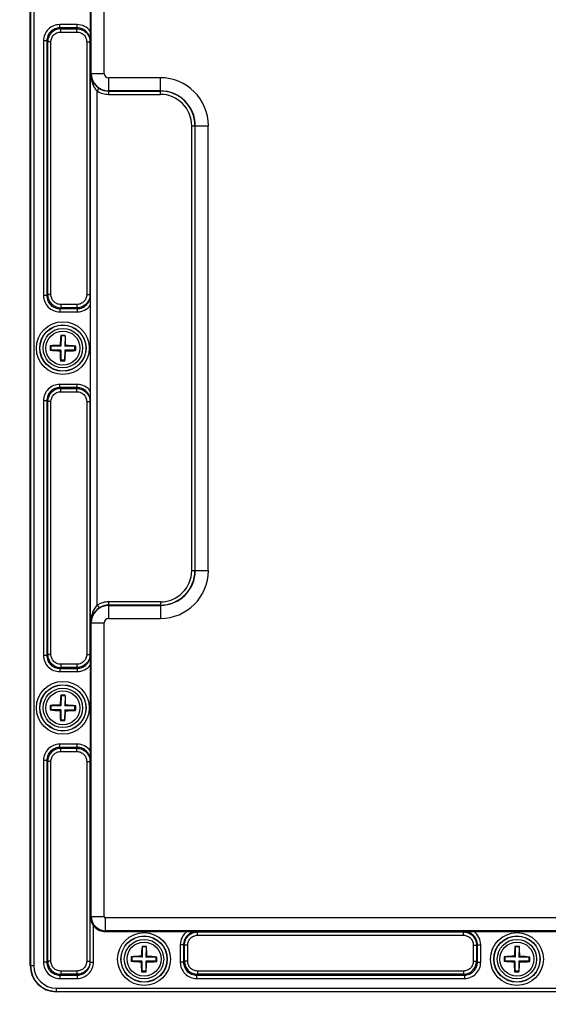
# Model space of a CAD drawing. Units: inches. Extents: x 197 to 15967, y -8417 to 4933.
# Drawn here: x 12647 to 12728, y -5924 to -5773 of the extents above; entities that cross this region are included whole.
import ezdxf

# ---------------------------------------------------------------- set-up
doc = ezdxf.new("R2010")
doc.units = ezdxf.units.IN
doc.header["$PDMODE"] = 3
doc.layers.add('02___PRT_ALL_AXES', color=7, linetype='Continuous')
doc.layers.add('尺寸线', color=3, linetype='Continuous', lineweight=13)
doc.styles.get("Standard").update_dxf_attribs({"font": 'ARIALN.TTF'})
doc.dimstyles.new('ISO-25$0', dxfattribs={"dimscale": 2.5, "dimtxt": 2.5, "dimasz": 2.5, "dimexe": 1.25, "dimexo": 0.625, "dimtad": 1, "dimdec": 1, "dimdsep": 46, "dimtxsty": 'Standard', "dimcen": 2.5, "dimadec": 0, "dimazin": 0, "dimtfac": 1, "dimtdec": 1, "dimtmove": 0, "dimatfit": 3, "dimfxl": 1, "dimarcsym": 0})

# ---------------------------------------------------------------- blocks, each defined once
blk = doc.blocks.new('*D103')
at = {"layer": 'Defpoints', "color": 0}
for p in [(12390.07, -5910.32), (13001.07, -5910.32), (12390.07, -5996.93)]:
    blk.add_point(p, dxfattribs=at)
at = {"layer": '尺寸线', "color": 0, "lineweight": -2}
for p, q in [((12390.07, -5911.88), (12390.07, -6000.05)), ((13001.07, -5911.88), (13001.07, -6000.05)), ((12991.07, -5996.93), (12400.07, -5996.93))]:
    blk.add_line(p, q, dxfattribs=at)
at = {"layer": '尺寸线', "color": 0}
for points in [[(12400.07, -5995.26), (12400.07, -5998.59), (12390.07, -5996.93)], [(12991.07, -5995.26), (12991.07, -5998.59), (13001.07, -5996.93)]]:
    blk.add_solid(points, dxfattribs=at)
at = {"layer": '尺寸线', "color": 0, "insert": (12695.57, -5988.98), "char_height": 12.5, "attachment_point": 5}
blk.add_mtext('611', dxfattribs=at)

msp = doc.modelspace()

# ---------------------------------------------------------------- linework, layer by layer
at = {"color": 7, "linetype": 'Continuous'}
for p, q in [((12648.67, -5917.82), (12648.67, -5729.02)), ((12648.72, -5729.02), (12648.72, -5917.82)), ((12649.22, -5729.02), (12649.22, -5917.82)), ((12657.99, -5781.42), (12657.99, -5736.52)), ((12659.99, -5781.42), (12659.99, -5736.52)), ((12657.86, -5761.87), (12657.86, -5774.98)), ((12653.2, -5774.46), (12653.2, -5773.97)), ((12655.86, -5773.97), (12653.2, -5773.97)), ((12655.86, -5774.46), (12655.86, -5773.97)), ((12653.2, -5774.46), (12653.34, -5774.6)), ((12655.86, -5774.46), (12653.2, -5774.46)), ((12653.34, -5775.1), (12653.34, -5774.6)), ((12653.34, -5774.6), (12655.81, -5774.6)), ((12653.34, -5775.1), (12655.81, -5775.1)), ((12655.86, -5774.46), (12655.81, -5774.6)), ((12655.81, -5775.1), (12655.81, -5774.6)), ((12657.86, -5774.98), (12657.85, -5776.47)), ((12650.71, -5776.46), (12650.71, -5815.39)), ((12651.21, -5776.46), (12650.71, -5776.46)), ((12651.21, -5776.46), (12651.21, -5815.39)), ((12651.21, -5776.46), (12651.35, -5776.6)), ((12651.35, -5815.25), (12651.35, -5776.6)), ((12651.84, -5776.6), (12651.35, -5776.6)), ((12651.84, -5815.25), (12651.84, -5776.6)), ((12657.31, -5776.6), (12657.31, -5815.24)), ((12657.31, -5776.6), (12657.81, -5776.6)), ((12657.85, -5776.47), (12657.81, -5776.6)), ((12657.81, -5776.6), (12657.81, -5815.24)), ((12657.91, -5865.42), (12657.91, -5781.42)), ((12657.91, -5781.42), (12659.99, -5781.42)), ((12660.67, -5784.64), (12660.67, -5782.1)), ((12668.57, -5782.1), (12660.67, -5782.1)), ((12668.57, -5784.64), (12668.57, -5782.1)), ((12658.91, -5784.12), (12659.19, -5783.7)), ((12658.91, -5862.73), (12658.91, -5784.12)), ((12668.57, -5784.1), (12660.67, -5784.1)), ((12660.67, -5784.14), (12668.57, -5784.14)), ((12660.67, -5784.64), (12668.57, -5784.64)), ((12673.35, -5789.42), (12673.35, -5857.42)), ((12673.35, -5789.42), (12675.89, -5789.42)), ((12673.85, -5789.42), (12673.85, -5857.42)), ((12673.89, -5857.42), (12673.89, -5789.42)), ((12675.89, -5857.42), (12675.89, -5789.42)), ((12651.21, -5815.39), (12650.71, -5815.39)), ((12651.21, -5815.39), (12651.35, -5815.25)), ((12651.84, -5815.25), (12651.35, -5815.25)), ((12657.31, -5815.24), (12657.81, -5815.24)), ((12657.85, -5815.38), (12657.81, -5815.24)), ((12657.85, -5815.38), (12657.86, -5816.87)), ((12653.2, -5817.38), (12653.34, -5817.25)), ((12653.2, -5817.38), (12653.2, -5817.88)), ((12653.2, -5817.38), (12655.86, -5817.38)), ((12653.34, -5816.75), (12653.34, -5817.25)), ((12655.81, -5816.75), (12653.34, -5816.75)), ((12655.81, -5817.25), (12653.34, -5817.25)), ((12655.81, -5816.75), (12655.81, -5817.25)), ((12655.86, -5817.38), (12655.81, -5817.25)), ((12655.86, -5817.38), (12655.86, -5817.88)), ((12657.86, -5816.87), (12657.86, -5829.98)), ((12653.2, -5817.88), (12655.86, -5817.88)), ((12653.4, -5821.57), (12653.36, -5821.48)), ((12653.4, -5821.57), (12653.37, -5823.12)), ((12654, -5821.58), (12653.4, -5821.57)), ((12654, -5821.58), (12653.97, -5823.13)), ((12654, -5821.58), (12654.04, -5821.49)), ((12651.82, -5823.1), (12651.72, -5823.06)), ((12651.82, -5823.1), (12651.81, -5823.7)), ((12653.37, -5823.12), (12651.82, -5823.1)), ((12653.37, -5823.12), (12653.25, -5823)), ((12653.97, -5823.13), (12654.1, -5823.01)), ((12655.52, -5823.15), (12653.97, -5823.13)), ((12655.51, -5823.75), (12655.52, -5823.15)), ((12655.52, -5823.15), (12655.62, -5823.12)), ((12651.81, -5823.7), (12651.71, -5823.73)), ((12653.36, -5823.72), (12651.81, -5823.7)), ((12653.36, -5823.72), (12653.24, -5823.84)), ((12653.36, -5823.72), (12653.34, -5825.27)), ((12653.96, -5823.73), (12653.94, -5825.28)), ((12653.96, -5823.73), (12654.08, -5823.85)), ((12655.51, -5823.75), (12653.96, -5823.73)), ((12655.51, -5823.75), (12655.61, -5823.79)), ((12653.34, -5825.27), (12653.3, -5825.36)), ((12653.94, -5825.28), (12653.34, -5825.27)), ((12653.94, -5825.28), (12653.97, -5825.37)), ((12653.2, -5829.46), (12653.2, -5828.97)), ((12655.86, -5828.97), (12653.2, -5828.97)), ((12653.2, -5829.46), (12653.34, -5829.6)), ((12655.86, -5829.46), (12653.2, -5829.46)), ((12653.34, -5830.1), (12653.34, -5829.6)), ((12653.34, -5829.6), (12655.81, -5829.6)), ((12655.86, -5829.46), (12655.81, -5829.6)), ((12655.81, -5830.1), (12655.81, -5829.6)), ((12655.86, -5829.46), (12655.86, -5828.97)), ((12653.34, -5830.1), (12655.81, -5830.1)), ((12657.86, -5829.98), (12657.85, -5831.47)), ((12650.71, -5831.46), (12650.71, -5870.39)), ((12651.21, -5831.46), (12650.71, -5831.46)), ((12651.21, -5831.46), (12651.21, -5870.39)), ((12651.21, -5831.46), (12651.35, -5831.6)), ((12651.35, -5870.25), (12651.35, -5831.6)), ((12651.84, -5831.6), (12651.35, -5831.6)), ((12651.84, -5870.25), (12651.84, -5831.6)), ((12657.31, -5831.6), (12657.31, -5870.24)), ((12657.31, -5831.6), (12657.81, -5831.6)), ((12657.85, -5831.47), (12657.81, -5831.6)), ((12657.81, -5831.6), (12657.81, -5870.24)), ((12673.35, -5857.42), (12675.89, -5857.42)), ((12658.91, -5862.73), (12659.19, -5863.15)), ((12660.67, -5864.75), (12660.67, -5862.21)), ((12668.57, -5862.21), (12660.67, -5862.21)), ((12668.57, -5862.71), (12660.67, -5862.71)), ((12660.67, -5862.75), (12668.57, -5862.75)), ((12668.57, -5862.21), (12668.57, -5864.75)), ((12657.91, -5865.42), (12659.99, -5865.42)), ((12657.99, -5910.32), (12657.99, -5865.42)), ((12659.99, -5910.32), (12659.99, -5865.42)), ((12660.67, -5864.75), (12668.57, -5864.75)), ((12651.21, -5870.39), (12651.35, -5870.25)), ((12651.84, -5870.25), (12651.35, -5870.25)), ((12657.31, -5870.24), (12657.81, -5870.24)), ((12657.85, -5870.38), (12657.81, -5870.24)), ((12651.21, -5870.39), (12650.71, -5870.39)), ((12653.34, -5871.75), (12653.34, -5872.25)), ((12655.81, -5871.75), (12653.34, -5871.75)), ((12655.81, -5871.75), (12655.81, -5872.25)), ((12657.85, -5870.38), (12657.86, -5871.87)), ((12653.2, -5872.38), (12653.34, -5872.25)), ((12653.2, -5872.38), (12653.2, -5872.88)), ((12653.2, -5872.38), (12655.86, -5872.38)), ((12653.2, -5872.88), (12655.86, -5872.88)), ((12655.81, -5872.25), (12653.34, -5872.25)), ((12655.86, -5872.38), (12655.81, -5872.25)), ((12655.86, -5872.38), (12655.86, -5872.88)), ((12657.86, -5871.87), (12657.86, -5884.98)), ((12653.4, -5876.57), (12653.36, -5876.48)), ((12653.4, -5876.57), (12653.37, -5878.12)), ((12654, -5876.58), (12653.4, -5876.57)), ((12654, -5876.58), (12653.97, -5878.13)), ((12654, -5876.58), (12654.04, -5876.49)), ((12651.81, -5878.7), (12651.71, -5878.73)), ((12651.82, -5878.1), (12651.72, -5878.06)), ((12651.82, -5878.1), (12651.81, -5878.7)), ((12653.36, -5878.72), (12651.81, -5878.7)), ((12653.37, -5878.12), (12651.82, -5878.1)), ((12653.36, -5878.72), (12653.24, -5878.84)), ((12653.37, -5878.12), (12653.25, -5878)), ((12653.36, -5878.72), (12653.34, -5880.27)), ((12653.96, -5878.73), (12653.94, -5880.28)), ((12653.96, -5878.73), (12654.08, -5878.85)), ((12655.51, -5878.75), (12653.96, -5878.73)), ((12653.97, -5878.13), (12654.1, -5878.01)), ((12655.52, -5878.15), (12653.97, -5878.13)), ((12655.51, -5878.75), (12655.52, -5878.15)), ((12655.51, -5878.75), (12655.61, -5878.79)), ((12655.52, -5878.15), (12655.62, -5878.12)), ((12653.34, -5880.27), (12653.3, -5880.36)), ((12653.94, -5880.28), (12653.34, -5880.27)), ((12653.94, -5880.28), (12653.97, -5880.37)), ((12653.2, -5884.46), (12653.2, -5883.97)), ((12655.86, -5883.97), (12653.2, -5883.97)), ((12653.2, -5884.46), (12653.34, -5884.6)), ((12655.86, -5884.46), (12653.2, -5884.46)), ((12653.34, -5885.1), (12653.34, -5884.6)), ((12653.34, -5884.6), (12655.81, -5884.6)), ((12653.34, -5885.1), (12655.81, -5885.1)), ((12655.86, -5884.46), (12655.81, -5884.6)), ((12655.81, -5885.1), (12655.81, -5884.6)), ((12655.86, -5884.46), (12655.86, -5883.97)), ((12657.86, -5884.98), (12657.85, -5886.47)), ((12650.71, -5886.46), (12650.71, -5917.29)), ((12651.21, -5886.46), (12650.71, -5886.46)), ((12651.21, -5886.46), (12651.21, -5917.29)), ((12651.21, -5886.46), (12651.35, -5886.6)), ((12651.35, -5917.15), (12651.35, -5886.6)), ((12651.84, -5886.6), (12651.35, -5886.6)), ((12651.84, -5917.15), (12651.84, -5886.6)), ((12657.31, -5886.6), (12657.31, -5917.14)), ((12657.31, -5886.6), (12657.81, -5886.6)), ((12657.85, -5886.47), (12657.81, -5886.6)), ((12657.81, -5886.6), (12657.81, -5917.14)), ((12657.85, -5917.28), (12657.85, -5910.32)), ((12657.85, -5910.32), (12659.99, -5910.32)), ((12660.17, -5912.63), (12660.17, -5910.5)), ((12785.97, -5910.5), (12660.17, -5910.5)), ((12658.35, -5917.28), (12658.35, -5911.74)), ((12785.97, -5912.5), (12660.17, -5912.5)), ((12660.17, -5912.63), (12672.63, -5912.63)), ((12672.63, -5912.63), (12674.11, -5912.64)), ((12674.11, -5912.64), (12674.25, -5912.68)), ((12674.25, -5913.18), (12674.25, -5912.68)), ((12674.25, -5912.68), (12714.89, -5912.68)), ((12674.25, -5913.18), (12714.89, -5913.18)), ((12715.02, -5912.64), (12714.89, -5912.68)), ((12714.89, -5913.18), (12714.89, -5912.68)), ((12715.02, -5912.64), (12716.51, -5912.63)), ((12716.51, -5912.63), (12729.63, -5912.63)), ((12665.8, -5914.97), (12665.76, -5914.88)), ((12665.8, -5914.97), (12665.77, -5916.52)), ((12666.4, -5914.98), (12665.8, -5914.97)), ((12666.4, -5914.98), (12666.37, -5916.53)), ((12666.4, -5914.98), (12666.44, -5914.89)), ((12671.61, -5914.64), (12671.61, -5917.29)), ((12672.11, -5914.64), (12671.61, -5914.64)), ((12672.11, -5914.64), (12672.11, -5917.29)), ((12672.11, -5914.64), (12672.25, -5914.68)), ((12672.25, -5917.15), (12672.25, -5914.68)), ((12672.74, -5914.68), (12672.25, -5914.68)), ((12672.74, -5917.15), (12672.74, -5914.68)), ((12716.39, -5914.68), (12716.39, -5917.15)), ((12716.39, -5914.68), (12716.89, -5914.68)), ((12717.03, -5914.64), (12716.89, -5914.68)), ((12716.89, -5914.68), (12716.89, -5917.15)), ((12717.03, -5917.29), (12717.03, -5914.64)), ((12717.03, -5914.64), (12717.53, -5914.64)), ((12717.53, -5917.29), (12717.53, -5914.64)), ((12722.8, -5914.97), (12722.76, -5914.88)), ((12722.8, -5914.97), (12722.77, -5916.52)), ((12723.4, -5914.98), (12722.8, -5914.97)), ((12723.4, -5914.98), (12723.37, -5916.53)), ((12723.4, -5914.98), (12723.44, -5914.89)), ((12664.22, -5916.5), (12664.12, -5916.46)), ((12664.22, -5916.5), (12664.21, -5917.1)), ((12665.77, -5916.52), (12664.22, -5916.5)), ((12665.77, -5916.52), (12665.65, -5916.4)), ((12666.37, -5916.53), (12666.5, -5916.41)), ((12667.92, -5916.55), (12666.37, -5916.53)), ((12667.91, -5917.15), (12667.92, -5916.55)), ((12667.92, -5916.55), (12668.02, -5916.52)), ((12721.22, -5916.5), (12721.12, -5916.46)), ((12721.22, -5916.5), (12721.21, -5917.1)), ((12722.77, -5916.52), (12721.22, -5916.5)), ((12722.77, -5916.52), (12722.65, -5916.4)), ((12723.37, -5916.53), (12723.5, -5916.41)), ((12724.92, -5916.55), (12723.37, -5916.53)), ((12724.91, -5917.15), (12724.92, -5916.55)), ((12724.92, -5916.55), (12725.02, -5916.52)), ((12648.67, -5917.82), (12649.22, -5917.82)), ((12651.21, -5917.29), (12650.71, -5917.29)), ((12651.21, -5917.29), (12651.35, -5917.15)), ((12651.84, -5917.15), (12651.35, -5917.15)), ((12657.31, -5917.14), (12657.81, -5917.14)), ((12657.85, -5917.28), (12658.35, -5917.28)), ((12664.21, -5917.1), (12664.11, -5917.13)), ((12665.76, -5917.12), (12664.21, -5917.1)), ((12665.76, -5917.12), (12665.64, -5917.24)), ((12665.76, -5917.12), (12665.74, -5918.67)), ((12666.36, -5917.13), (12666.34, -5918.68)), ((12666.36, -5917.13), (12666.48, -5917.25)), ((12667.91, -5917.15), (12666.36, -5917.13)), ((12667.91, -5917.15), (12668.01, -5917.19)), ((12672.11, -5917.29), (12671.61, -5917.29)), ((12672.11, -5917.29), (12672.25, -5917.15)), ((12672.74, -5917.15), (12672.25, -5917.15)), ((12716.39, -5917.15), (12716.89, -5917.15)), ((12717.03, -5917.29), (12716.89, -5917.15)), ((12717.03, -5917.29), (12717.53, -5917.29)), ((12721.21, -5917.1), (12721.11, -5917.13)), ((12722.76, -5917.12), (12721.21, -5917.1)), ((12722.76, -5917.12), (12722.64, -5917.24)), ((12722.76, -5917.12), (12722.74, -5918.67)), ((12723.36, -5917.13), (12723.34, -5918.68)), ((12723.36, -5917.13), (12723.48, -5917.25)), ((12724.91, -5917.15), (12723.36, -5917.13)), ((12724.91, -5917.15), (12725.01, -5917.19)), ((12653.2, -5919.28), (12653.34, -5919.15)), ((12653.2, -5919.28), (12653.2, -5919.78)), ((12653.2, -5919.28), (12655.86, -5919.28)), ((12653.2, -5919.78), (12655.86, -5919.78)), ((12653.34, -5918.65), (12653.34, -5919.15)), ((12655.81, -5918.65), (12653.34, -5918.65)), ((12655.81, -5919.15), (12653.34, -5919.15)), ((12655.81, -5918.65), (12655.81, -5919.15)), ((12655.86, -5919.28), (12655.81, -5919.15)), ((12655.86, -5919.28), (12655.86, -5919.78)), ((12665.74, -5918.67), (12665.7, -5918.76)), ((12666.34, -5918.68), (12665.74, -5918.67)), ((12666.34, -5918.68), (12666.37, -5918.77)), ((12674.1, -5919.28), (12674.24, -5919.15)), ((12674.1, -5919.28), (12674.1, -5919.78)), ((12674.1, -5919.28), (12715.04, -5919.28)), ((12674.1, -5919.78), (12715.04, -5919.78)), ((12674.24, -5918.65), (12674.24, -5919.15)), ((12714.9, -5918.65), (12674.24, -5918.65)), ((12714.9, -5919.15), (12674.24, -5919.15)), ((12714.9, -5918.65), (12714.9, -5919.15)), ((12715.04, -5919.28), (12714.9, -5919.15)), ((12715.04, -5919.28), (12715.04, -5919.78)), ((12722.74, -5918.67), (12722.7, -5918.76)), ((12723.34, -5918.68), (12722.74, -5918.67)), ((12723.34, -5918.68), (12723.37, -5918.77)), ((12652.67, -5921.82), (12652.67, -5921.27)), ((12652.67, -5921.27), (12793.47, -5921.27)), ((12652.67, -5921.77), (12793.47, -5921.77)), ((12793.47, -5921.82), (12652.67, -5921.82))]:
    msp.add_line(p, q, dxfattribs=at)
for centre, radius in [((12653.67, -5823.42), 4.04), ((12653.67, -5823.42), 3.54), ((12653.67, -5823.42), 3.51), ((12653.67, -5823.42), 3.01), ((12653.67, -5878.42), 4.04), ((12653.67, -5878.42), 3.54), ((12653.67, -5878.42), 3.51), ((12653.67, -5878.42), 3.01), ((12666.07, -5916.82), 4.04), ((12666.07, -5916.82), 3.54), ((12666.07, -5916.82), 3.51), ((12666.07, -5916.82), 3.01), ((12723.07, -5916.82), 4.04), ((12723.07, -5916.82), 3.54), ((12723.07, -5916.82), 3.51), ((12723.07, -5916.82), 3.01)]:
    msp.add_circle(centre, radius, dxfattribs=at)
for centre, radius, start, end in [((12653.34, -5776.6), 1.99, 90.0716, 179.928), ((12660.67, -5781.42), 2.67, 180, 270), ((12660.67, -5781.42), 0.675, 180, 270), ((12668.57, -5789.42), 7.33, 0, 90), ((12660.67, -5781.42), 3.21, 236.944, 270), ((12660.67, -5781.42), 2.71, 236.944, 270), ((12668.57, -5789.42), 5.33, 0, 90), ((12668.57, -5789.42), 5.29, 0, 90), ((12668.57, -5789.42), 4.79, 0, 90), ((12653.34, -5815.25), 1.99, 180.0716, 269.928), ((12679.89, -5824.15), 26.66, 174.2551, 177.5243), ((12653.53, -5832.5), 11.02, 89.101, 90.8538), ((12653.53, -5832.5), 11.02, 87.3478, 89.1008), ((12627.36, -5823.33), 26.74, 0.682, 3.9423), ((12661.81, -5823.55), 10.1, 177.1913, 181.0104), ((12653.57, -5849.72), 26.73, 90.6819, 93.9614), ((12652.95, -5849.63), 26.65, 84.2354, 87.5249), ((12645.53, -5823.3), 10.1, 357.1913, 1.0104), ((12654.39, -5797.22), 26.65, 264.2354, 267.5249), ((12679.97, -5823.52), 26.74, 180.682, 183.9423), ((12627.45, -5822.7), 26.66, 354.2551, 357.5243), ((12653.77, -5797.13), 26.73, 270.6819, 273.9614), ((12653.81, -5814.35), 11.02, 267.3478, 269.1008), ((12653.81, -5814.35), 11.02, 269.101, 270.8538), ((12653.34, -5831.6), 1.99, 90.0716, 179.928), ((12668.57, -5857.42), 7.33, 270, 0), ((12668.57, -5857.42), 5.33, 270, 0), ((12668.57, -5857.42), 5.29, 270, 0), ((12668.57, -5857.42), 4.79, 270, 0), ((12660.67, -5865.42), 2.67, 90, 180), ((12660.67, -5865.42), 3.21, 90, 123.056), ((12660.67, -5865.42), 2.71, 90, 123.056), ((12660.67, -5865.42), 0.675, 90, 180), ((12653.34, -5870.25), 1.99, 180.0716, 269.928), ((12679.89, -5879.15), 26.66, 174.2551, 177.5243), ((12653.53, -5887.5), 11.02, 89.101, 90.8538), ((12653.53, -5887.5), 11.02, 87.3478, 89.1008), ((12627.36, -5878.33), 26.74, 0.682, 3.9423), ((12661.81, -5878.55), 10.1, 177.1913, 181.0104), ((12654.39, -5852.22), 26.65, 264.2354, 267.5249), ((12653.57, -5904.72), 26.73, 90.6819, 93.9614), ((12679.97, -5878.52), 26.74, 180.682, 183.9423), ((12627.45, -5877.7), 26.66, 354.2551, 357.5243), ((12653.77, -5852.13), 26.73, 270.6819, 273.9614), ((12652.95, -5904.63), 26.65, 84.2354, 87.5249), ((12645.53, -5878.3), 10.1, 357.1913, 1.0104), ((12653.81, -5869.35), 11.02, 267.3478, 269.1008), ((12653.81, -5869.35), 11.02, 269.101, 270.8538), ((12653.34, -5886.6), 1.99, 90.0716, 179.928), ((12660.17, -5910.32), 2.17, 180, 270), ((12660.17, -5910.32), 0.175, 180, 270), ((12660.17, -5910.32), 2.3, 217.949, 270), ((12692.29, -5917.55), 26.66, 174.2551, 177.5243), ((12665.93, -5925.9), 11.02, 89.101, 90.8538), ((12665.93, -5925.9), 11.02, 87.3478, 89.1008), ((12639.76, -5916.73), 26.74, 0.682, 3.9423), ((12749.29, -5917.55), 26.66, 174.2551, 177.5243), ((12722.93, -5925.9), 11.02, 89.101, 90.8538), ((12722.93, -5925.9), 11.02, 87.3478, 89.1008), ((12696.76, -5916.73), 26.74, 0.682, 3.9423), ((12674.21, -5916.95), 10.1, 177.1913, 181.0104), ((12665.97, -5943.12), 26.73, 90.6819, 93.9614), ((12665.35, -5943.03), 26.65, 84.2354, 87.5249), ((12657.93, -5916.7), 10.1, 357.1913, 1.0104), ((12731.21, -5916.95), 10.1, 177.1913, 181.0104), ((12722.97, -5943.12), 26.73, 90.6819, 93.9614), ((12722.35, -5943.03), 26.65, 84.2354, 87.5249), ((12714.93, -5916.7), 10.1, 357.1913, 1.0104), ((12652.67, -5917.82), 4, 180, 270), ((12652.67, -5917.82), 3.95, 180, 270), ((12652.67, -5917.82), 3.45, 180, 270), ((12653.34, -5917.15), 1.99, 180.0716, 269.928), ((12666.79, -5890.62), 26.65, 264.2354, 267.5249), ((12692.37, -5916.92), 26.74, 180.682, 183.9423), ((12639.85, -5916.1), 26.66, 354.2551, 357.5243), ((12666.17, -5890.53), 26.73, 270.6819, 273.9614), ((12674.24, -5917.15), 1.99, 180.0716, 269.928), ((12714.89, -5917.15), 1.99, 270.0716, 359.928), ((12723.79, -5890.62), 26.65, 264.2354, 267.5249), ((12749.37, -5916.92), 26.74, 180.682, 183.9423), ((12696.85, -5916.1), 26.66, 354.2551, 357.5243), ((12723.17, -5890.53), 26.73, 270.6819, 273.9614), ((12666.21, -5907.75), 11.02, 267.3478, 269.1008), ((12666.21, -5907.75), 11.02, 269.101, 270.8538), ((12723.21, -5907.75), 11.02, 267.3478, 269.1008), ((12723.21, -5907.75), 11.02, 269.101, 270.8538)]:
    msp.add_arc(centre, radius, start, end, dxfattribs=at)
for points, knots in [([(12653.2, -5773.97), (12652.88, -5773.97), (12652.22, -5774.09), (12651.39, -5774.65), (12650.84, -5775.48), (12650.71, -5776.13), (12650.71, -5776.46)], [0, 0, 0, 0, 0.250317, 0.500333, 0.750126, 1, 1, 1, 1]), ([(12657.86, -5774.98), (12657.64, -5774.67), (12657.02, -5774.15), (12656.24, -5773.97), (12655.86, -5773.97)], [0, 0, 0, 0, 0.500076, 1, 1, 1, 1]), ([(12653.2, -5774.46), (12652.94, -5774.46), (12652.42, -5774.57), (12651.75, -5775.01), (12651.31, -5775.67), (12651.21, -5776.2), (12651.21, -5776.46)], [0, 0, 0, 0, 0.250306, 0.500335, 0.750138, 1, 1, 1, 1]), ([(12651.84, -5776.6), (12651.84, -5776.4), (12651.92, -5776.01), (12652.25, -5775.51), (12652.75, -5775.18), (12653.14, -5775.1), (12653.34, -5775.1)], [0, 0, 0, 0, 0.250161, 0.500221, 0.750211, 1, 1, 1, 1]), ([(12655.81, -5774.6), (12656.07, -5774.6), (12656.6, -5774.71), (12657.26, -5775.15), (12657.71, -5775.82), (12657.81, -5776.34), (12657.81, -5776.6)], [0, 0, 0, 0, 0.250173, 0.500252, 0.750242, 1, 1, 1, 1]), ([(12655.81, -5775.1), (12656.01, -5775.1), (12656.4, -5775.18), (12656.9, -5775.51), (12657.23, -5776.01), (12657.31, -5776.41), (12657.31, -5776.6)], [0, 0, 0, 0, 0.250149, 0.500212, 0.750208, 1, 1, 1, 1]), ([(12657.85, -5776.47), (12657.85, -5776.21), (12657.75, -5775.68), (12657.31, -5775.02), (12656.64, -5774.57), (12656.12, -5774.46), (12655.86, -5774.46)], [0, 0, 0, 0, 0.250033, 0.50004, 0.750048, 1, 1, 1, 1]), ([(12657.91, -5781.42), (12657.92, -5781.84), (12658.15, -5782.74), (12658.78, -5783.44), (12659.19, -5783.7)], [0, 0, 0, 0, 0.464158, 1, 1, 1, 1]), ([(12657.91, -5781.42), (12657.92, -5781.66), (12658, -5782.62), (12658.39, -5783.61), (12658.91, -5784.12)], [0, 0, 0, 0, 0.244825, 1, 1, 1, 1]), ([(12650.71, -5815.39), (12650.71, -5815.72), (12650.84, -5816.37), (12651.39, -5817.2), (12652.22, -5817.75), (12652.88, -5817.88), (12653.2, -5817.88)], [0, 0, 0, 0, 0.250317, 0.500333, 0.750126, 1, 1, 1, 1]), ([(12651.21, -5815.39), (12651.21, -5815.65), (12651.31, -5816.18), (12651.75, -5816.84), (12652.42, -5817.28), (12652.94, -5817.38), (12653.2, -5817.38)], [0, 0, 0, 0, 0.250306, 0.500335, 0.750138, 1, 1, 1, 1]), ([(12653.34, -5816.75), (12653.14, -5816.75), (12652.75, -5816.67), (12652.25, -5816.34), (12651.92, -5815.84), (12651.84, -5815.45), (12651.84, -5815.25)], [0, 0, 0, 0, 0.250161, 0.500221, 0.750211, 1, 1, 1, 1]), ([(12657.31, -5815.24), (12657.31, -5815.44), (12657.23, -5815.83), (12656.9, -5816.33), (12656.4, -5816.67), (12656.01, -5816.75), (12655.81, -5816.75)], [0, 0, 0, 0, 0.250218, 0.500334, 0.750302, 1, 1, 1, 1]), ([(12657.81, -5815.24), (12657.81, -5815.51), (12657.71, -5816.03), (12657.26, -5816.7), (12656.6, -5817.14), (12656.07, -5817.25), (12655.81, -5817.25)], [0, 0, 0, 0, 0.250185, 0.500293, 0.750278, 1, 1, 1, 1]), ([(12655.86, -5817.38), (12656.12, -5817.38), (12656.64, -5817.28), (12657.31, -5816.83), (12657.75, -5816.17), (12657.85, -5815.64), (12657.85, -5815.38)], [0, 0, 0, 0, 0.249967, 0.499972, 0.749974, 1, 1, 1, 1]), ([(12655.86, -5817.88), (12656.24, -5817.88), (12657.02, -5817.7), (12657.64, -5817.18), (12657.86, -5816.87)], [0, 0, 0, 0, 0.499936, 1, 1, 1, 1]), ([(12653.2, -5828.97), (12652.88, -5828.97), (12652.22, -5829.09), (12651.39, -5829.65), (12650.84, -5830.48), (12650.71, -5831.13), (12650.71, -5831.46)], [0, 0, 0, 0, 0.250317, 0.500333, 0.750126, 1, 1, 1, 1]), ([(12653.2, -5829.46), (12652.94, -5829.46), (12652.42, -5829.57), (12651.75, -5830.01), (12651.31, -5830.67), (12651.21, -5831.2), (12651.21, -5831.46)], [0, 0, 0, 0, 0.250306, 0.500335, 0.750138, 1, 1, 1, 1]), ([(12655.81, -5829.6), (12656.07, -5829.6), (12656.6, -5829.71), (12657.26, -5830.15), (12657.71, -5830.82), (12657.81, -5831.34), (12657.81, -5831.6)], [0, 0, 0, 0, 0.250173, 0.500252, 0.750242, 1, 1, 1, 1]), ([(12657.86, -5829.98), (12657.64, -5829.67), (12657.02, -5829.15), (12656.24, -5828.97), (12655.86, -5828.97)], [0, 0, 0, 0, 0.500076, 1, 1, 1, 1]), ([(12657.85, -5831.47), (12657.85, -5831.21), (12657.75, -5830.68), (12657.31, -5830.02), (12656.64, -5829.57), (12656.12, -5829.46), (12655.86, -5829.46)], [0, 0, 0, 0, 0.250033, 0.50004, 0.750048, 1, 1, 1, 1]), ([(12651.84, -5831.6), (12651.84, -5831.4), (12651.92, -5831.01), (12652.25, -5830.51), (12652.75, -5830.18), (12653.14, -5830.1), (12653.34, -5830.1)], [0, 0, 0, 0, 0.250161, 0.500221, 0.750211, 1, 1, 1, 1]), ([(12655.81, -5830.1), (12656.01, -5830.1), (12656.4, -5830.18), (12656.9, -5830.51), (12657.23, -5831.01), (12657.31, -5831.41), (12657.31, -5831.6)], [0, 0, 0, 0, 0.250149, 0.500212, 0.750208, 1, 1, 1, 1]), ([(12658.91, -5862.73), (12658.73, -5862.91), (12658.14, -5863.7), (12657.92, -5864.71), (12657.91, -5865.42)], [0, 0, 0, 0, 0.263064, 1, 1, 1, 1]), ([(12659.19, -5863.15), (12658.78, -5863.41), (12658.15, -5864.11), (12657.92, -5865.01), (12657.91, -5865.42)], [0, 0, 0, 0, 0.536174, 1, 1, 1, 1]), ([(12653.34, -5871.75), (12653.14, -5871.75), (12652.75, -5871.67), (12652.25, -5871.34), (12651.92, -5870.84), (12651.84, -5870.45), (12651.84, -5870.25)], [0, 0, 0, 0, 0.250161, 0.500221, 0.750211, 1, 1, 1, 1]), ([(12657.31, -5870.24), (12657.31, -5870.44), (12657.23, -5870.83), (12656.9, -5871.33), (12656.4, -5871.67), (12656.01, -5871.75), (12655.81, -5871.75)], [0, 0, 0, 0, 0.250218, 0.500334, 0.750302, 1, 1, 1, 1]), ([(12657.81, -5870.24), (12657.81, -5870.51), (12657.71, -5871.03), (12657.26, -5871.7), (12656.6, -5872.14), (12656.07, -5872.25), (12655.81, -5872.25)], [0, 0, 0, 0, 0.250185, 0.500293, 0.750278, 1, 1, 1, 1]), ([(12650.71, -5870.39), (12650.71, -5870.72), (12650.84, -5871.37), (12651.39, -5872.2), (12652.22, -5872.75), (12652.88, -5872.88), (12653.2, -5872.88)], [0, 0, 0, 0, 0.250317, 0.500333, 0.750126, 1, 1, 1, 1]), ([(12651.21, -5870.39), (12651.21, -5870.65), (12651.31, -5871.18), (12651.75, -5871.84), (12652.42, -5872.28), (12652.94, -5872.38), (12653.2, -5872.38)], [0, 0, 0, 0, 0.250306, 0.500335, 0.750138, 1, 1, 1, 1]), ([(12655.86, -5872.38), (12656.12, -5872.38), (12656.64, -5872.28), (12657.31, -5871.83), (12657.75, -5871.17), (12657.85, -5870.64), (12657.85, -5870.38)], [0, 0, 0, 0, 0.249967, 0.499972, 0.749974, 1, 1, 1, 1]), ([(12655.86, -5872.88), (12656.24, -5872.88), (12657.02, -5872.7), (12657.64, -5872.18), (12657.86, -5871.87)], [0, 0, 0, 0, 0.499936, 1, 1, 1, 1]), ([(12653.2, -5883.97), (12652.88, -5883.97), (12652.22, -5884.09), (12651.39, -5884.65), (12650.84, -5885.48), (12650.71, -5886.13), (12650.71, -5886.46)], [0, 0, 0, 0, 0.250317, 0.500333, 0.750126, 1, 1, 1, 1]), ([(12653.2, -5884.46), (12652.94, -5884.46), (12652.42, -5884.57), (12651.75, -5885.01), (12651.31, -5885.67), (12651.21, -5886.2), (12651.21, -5886.46)], [0, 0, 0, 0, 0.250306, 0.500335, 0.750138, 1, 1, 1, 1]), ([(12651.84, -5886.6), (12651.84, -5886.4), (12651.92, -5886.01), (12652.25, -5885.51), (12652.75, -5885.18), (12653.14, -5885.1), (12653.34, -5885.1)], [0, 0, 0, 0, 0.250161, 0.500221, 0.750211, 1, 1, 1, 1]), ([(12655.81, -5884.6), (12656.07, -5884.6), (12656.6, -5884.71), (12657.26, -5885.15), (12657.71, -5885.82), (12657.81, -5886.34), (12657.81, -5886.6)], [0, 0, 0, 0, 0.250173, 0.500252, 0.750242, 1, 1, 1, 1]), ([(12655.81, -5885.1), (12656.01, -5885.1), (12656.4, -5885.18), (12656.9, -5885.51), (12657.23, -5886.01), (12657.31, -5886.41), (12657.31, -5886.6)], [0, 0, 0, 0, 0.250149, 0.500212, 0.750208, 1, 1, 1, 1]), ([(12657.86, -5884.98), (12657.64, -5884.67), (12657.02, -5884.15), (12656.24, -5883.97), (12655.86, -5883.97)], [0, 0, 0, 0, 0.500076, 1, 1, 1, 1]), ([(12657.85, -5886.47), (12657.85, -5886.21), (12657.75, -5885.68), (12657.31, -5885.02), (12656.64, -5884.57), (12656.12, -5884.46), (12655.86, -5884.46)], [0, 0, 0, 0, 0.250033, 0.50004, 0.750048, 1, 1, 1, 1]), ([(12657.85, -5910.32), (12657.85, -5910.57), (12657.94, -5911.08), (12658.19, -5911.53), (12658.35, -5911.74)], [0, 0, 0, 0, 0.48541, 1, 1, 1, 1]), ([(12672.63, -5912.63), (12672.32, -5912.86), (12671.79, -5913.47), (12671.61, -5914.25), (12671.61, -5914.64)], [0, 0, 0, 0, 0.500076, 1, 1, 1, 1]), ([(12674.11, -5912.64), (12673.85, -5912.64), (12673.33, -5912.74), (12672.66, -5913.19), (12672.21, -5913.85), (12672.11, -5914.38), (12672.11, -5914.64)], [0, 0, 0, 0, 0.250033, 0.50004, 0.750048, 1, 1, 1, 1]), ([(12672.25, -5914.68), (12672.25, -5914.42), (12672.35, -5913.89), (12672.8, -5913.23), (12673.46, -5912.78), (12673.99, -5912.68), (12674.25, -5912.68)], [0, 0, 0, 0, 0.250173, 0.500252, 0.750242, 1, 1, 1, 1]), ([(12672.74, -5914.68), (12672.74, -5914.48), (12672.82, -5914.09), (12673.16, -5913.59), (12673.66, -5913.26), (12674.05, -5913.18), (12674.25, -5913.18)], [0, 0, 0, 0, 0.250149, 0.500212, 0.750208, 1, 1, 1, 1]), ([(12714.89, -5912.68), (12715.15, -5912.68), (12715.67, -5912.78), (12716.34, -5913.23), (12716.78, -5913.89), (12716.89, -5914.42), (12716.89, -5914.68)], [0, 0, 0, 0, 0.250185, 0.500293, 0.750278, 1, 1, 1, 1]), ([(12714.89, -5913.18), (12715.08, -5913.18), (12715.48, -5913.26), (12715.98, -5913.59), (12716.31, -5914.09), (12716.39, -5914.48), (12716.39, -5914.68)], [0, 0, 0, 0, 0.250218, 0.500334, 0.750302, 1, 1, 1, 1]), ([(12717.03, -5914.64), (12717.03, -5914.38), (12716.92, -5913.85), (12716.48, -5913.19), (12715.81, -5912.74), (12715.28, -5912.64), (12715.02, -5912.64)], [0, 0, 0, 0, 0.249967, 0.499972, 0.749974, 1, 1, 1, 1]), ([(12717.53, -5914.64), (12717.53, -5914.25), (12717.34, -5913.47), (12716.82, -5912.86), (12716.51, -5912.63)], [0, 0, 0, 0, 0.499936, 1, 1, 1, 1]), ([(12650.71, -5917.29), (12650.71, -5917.62), (12650.84, -5918.27), (12651.39, -5919.1), (12652.22, -5919.65), (12652.88, -5919.78), (12653.2, -5919.78)], [0, 0, 0, 0, 0.250317, 0.500333, 0.750126, 1, 1, 1, 1]), ([(12651.21, -5917.29), (12651.21, -5917.55), (12651.31, -5918.08), (12651.75, -5918.74), (12652.42, -5919.18), (12652.94, -5919.28), (12653.2, -5919.28)], [0, 0, 0, 0, 0.250306, 0.500335, 0.750138, 1, 1, 1, 1]), ([(12653.34, -5918.65), (12653.14, -5918.65), (12652.75, -5918.57), (12652.25, -5918.24), (12651.92, -5917.74), (12651.84, -5917.35), (12651.84, -5917.15)], [0, 0, 0, 0, 0.250161, 0.500221, 0.750211, 1, 1, 1, 1]), ([(12657.31, -5917.14), (12657.31, -5917.34), (12657.23, -5917.73), (12656.9, -5918.23), (12656.4, -5918.57), (12656.01, -5918.65), (12655.81, -5918.65)], [0, 0, 0, 0, 0.250218, 0.500334, 0.750302, 1, 1, 1, 1]), ([(12657.81, -5917.14), (12657.81, -5917.41), (12657.71, -5917.93), (12657.26, -5918.6), (12656.6, -5919.04), (12656.07, -5919.15), (12655.81, -5919.15)], [0, 0, 0, 0, 0.250185, 0.500293, 0.750278, 1, 1, 1, 1]), ([(12655.86, -5919.78), (12656.18, -5919.78), (12656.84, -5919.65), (12657.67, -5919.09), (12658.22, -5918.26), (12658.35, -5917.6), (12658.35, -5917.28)], [0, 0, 0, 0, 0.250299, 0.500316, 0.750118, 1, 1, 1, 1]), ([(12655.86, -5919.28), (12656.12, -5919.28), (12656.64, -5919.18), (12657.31, -5918.73), (12657.75, -5918.06), (12657.85, -5917.54), (12657.85, -5917.28)], [0, 0, 0, 0, 0.250315, 0.500343, 0.75014, 1, 1, 1, 1]), ([(12671.61, -5917.29), (12671.61, -5917.62), (12671.74, -5918.27), (12672.29, -5919.1), (12673.12, -5919.65), (12673.78, -5919.78), (12674.1, -5919.78)], [0, 0, 0, 0, 0.250317, 0.500333, 0.750126, 1, 1, 1, 1]), ([(12672.11, -5917.29), (12672.11, -5917.55), (12672.21, -5918.08), (12672.65, -5918.74), (12673.32, -5919.18), (12673.84, -5919.28), (12674.1, -5919.28)], [0, 0, 0, 0, 0.250306, 0.500335, 0.750138, 1, 1, 1, 1]), ([(12674.24, -5918.65), (12674.04, -5918.65), (12673.65, -5918.57), (12673.15, -5918.24), (12672.82, -5917.74), (12672.74, -5917.35), (12672.74, -5917.15)], [0, 0, 0, 0, 0.250161, 0.500221, 0.750211, 1, 1, 1, 1]), ([(12716.39, -5917.15), (12716.39, -5917.35), (12716.31, -5917.74), (12715.98, -5918.24), (12715.48, -5918.57), (12715.09, -5918.65), (12714.9, -5918.65)], [0, 0, 0, 0, 0.250161, 0.500221, 0.750211, 1, 1, 1, 1]), ([(12715.04, -5919.78), (12715.36, -5919.78), (12716.02, -5919.65), (12716.84, -5919.1), (12717.4, -5918.27), (12717.53, -5917.62), (12717.53, -5917.29)], [0, 0, 0, 0, 0.250317, 0.500333, 0.750126, 1, 1, 1, 1]), ([(12715.04, -5919.28), (12715.29, -5919.28), (12715.82, -5919.18), (12716.48, -5918.74), (12716.93, -5918.08), (12717.03, -5917.55), (12717.03, -5917.29)], [0, 0, 0, 0, 0.250306, 0.500335, 0.750138, 1, 1, 1, 1])]:
    msp.add_open_spline(points, degree=3, knots=knots, dxfattribs=at)
at = {"layer": '02___PRT_ALL_AXES', "color": 7, "linetype": 'Continuous'}
for centre in [(12653.67, -5823.42), (12653.67, -5878.42), (12666.07, -5916.82), (12723.07, -5916.82)]:
    msp.add_circle(centre, 2.6, dxfattribs=at)

# ---------------------------------------------------------------- dimensions: what is measured, and where the dimension line sits
at = {"layer": '尺寸线'}
dim = msp.add_linear_dim(base=(12390.07, -5996.93), p1=(13001.07, -5910.32), p2=(12390.07, -5910.32), dimstyle='ISO-25$0', override={"dimtxt": 5, "dimasz": 4, "dimdec": 0}, dxfattribs=at)
dim.commit()
dim.dimension.update_dxf_attribs({"geometry": '*D103', "text_midpoint": (12695.57, -5988.98)})

doc.saveas('drawing.dxf')
